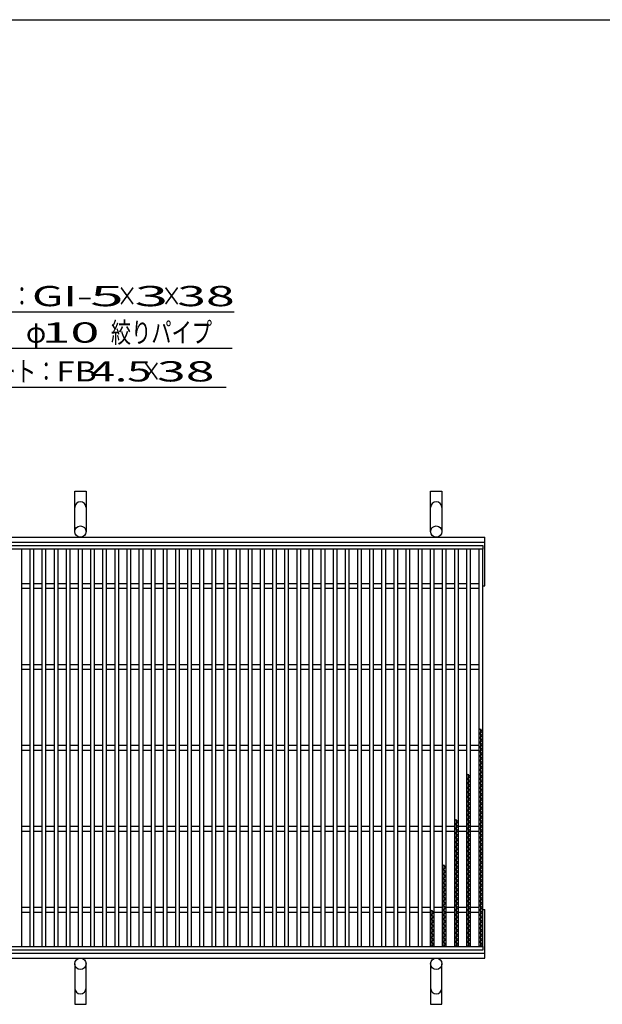
# Model space of a CAD drawing. Units: millimetres. Extents: x -182 to 174, y -128 to 105.
# Drawn here: x -99 to -27, y -17 to 105 of the extents above; entities that cross this region are included whole.
import ezdxf
from ezdxf.enums import TextEntityAlignment as Align

# ---------------------------------------------------------------- set-up
doc = ezdxf.new("R2010")
doc.units = ezdxf.units.MM
doc.header["$LTSCALE"] = 0.25
for name, color, linetype in [('16', 7, 'Continuous'), ('19', 7, 'Continuous'), ('22', 7, 'Continuous')]:
    doc.layers.add(name, color=color, linetype=linetype)
doc.styles.add('dcStyle0', font='txt.shx', dxfattribs={"width": 0.833333, "bigfont": 'bigfont'})

msp = doc.modelspace()

# ---------------------------------------------------------------- linework, layer by layer
at = {"color": 150, "linetype": 'Continuous', "lineweight": 25}
msp.add_line((-172.4, 104.85), (173.6, 104.85), dxfattribs=at)
at = {"layer": '16', "color": 3, "linetype": 'Continuous', "lineweight": 25}
for p, q in [((-141.4, 39.9), (-41.9, 39.9)), ((-41.9, 39.45), (-141.4, 39.45)), ((-98.9, 39.45), (-99.4, 39.45)), ((-98.9, -9.65), (-98.9, 39.45)), ((-97.9, 39.45), (-97.9, -9.65)), ((-97.4, 39.45), (-97.9, 39.45)), ((-97.4, -9.65), (-97.4, 39.45)), ((-96.4, 39.45), (-96.4, -9.65)), ((-95.9, 39.45), (-96.4, 39.45)), ((-95.9, -9.65), (-95.9, 39.45)), ((-94.9, 39.45), (-94.9, -9.65)), ((-94.4, 39.45), (-94.9, 39.45)), ((-94.4, -9.65), (-94.4, 39.45)), ((-93.4, 39.45), (-93.4, -9.65)), ((-92.9, 39.45), (-93.4, 39.45)), ((-92.9, -9.65), (-92.9, 39.45)), ((-91.9, 39.45), (-91.9, -9.65)), ((-91.4, 39.45), (-91.9, 39.45)), ((-91.4, -9.65), (-91.4, 39.45)), ((-90.4, 39.45), (-90.4, -9.65)), ((-89.9, 39.45), (-90.4, 39.45)), ((-89.9, -9.65), (-89.9, 39.45)), ((-88.9, 39.45), (-88.9, -9.65)), ((-88.4, 39.45), (-88.9, 39.45)), ((-88.4, -9.65), (-88.4, 39.45)), ((-87.4, 39.45), (-87.4, -9.65)), ((-86.9, 39.45), (-87.4, 39.45)), ((-86.9, -9.65), (-86.9, 39.45)), ((-85.9, 39.45), (-85.9, -9.65)), ((-85.4, 39.45), (-85.9, 39.45)), ((-85.4, -9.65), (-85.4, 39.45)), ((-84.4, 39.45), (-84.4, -9.65)), ((-83.9, 39.45), (-84.4, 39.45)), ((-83.9, -9.65), (-83.9, 39.45)), ((-82.9, 39.45), (-82.9, -9.65)), ((-82.4, 39.45), (-82.9, 39.45)), ((-82.4, -9.65), (-82.4, 39.45)), ((-81.4, 39.45), (-81.4, -9.65)), ((-80.9, 39.45), (-81.4, 39.45)), ((-80.9, -9.65), (-80.9, 39.45)), ((-79.9, 39.45), (-79.9, -9.65)), ((-79.4, 39.45), (-79.9, 39.45)), ((-79.4, -9.65), (-79.4, 39.45)), ((-78.4, 39.45), (-78.4, -9.65)), ((-77.9, 39.45), (-78.4, 39.45)), ((-77.9, -9.65), (-77.9, 39.45)), ((-76.9, 39.45), (-76.9, -9.65)), ((-76.4, 39.45), (-76.9, 39.45)), ((-76.4, -9.65), (-76.4, 39.45)), ((-75.4, 39.45), (-75.4, -9.65)), ((-74.9, 39.45), (-75.4, 39.45)), ((-74.9, -9.65), (-74.9, 39.45)), ((-73.9, 39.45), (-73.9, -9.65)), ((-73.4, 39.45), (-73.9, 39.45)), ((-73.4, -9.65), (-73.4, 39.45)), ((-72.4, 39.45), (-72.4, -9.65)), ((-71.9, 39.45), (-72.4, 39.45)), ((-71.9, -9.65), (-71.9, 39.45)), ((-70.9, 39.45), (-70.9, -9.65)), ((-70.4, 39.45), (-70.9, 39.45)), ((-70.4, -9.65), (-70.4, 39.45)), ((-69.4, 39.45), (-69.4, -9.65)), ((-68.9, 39.45), (-69.4, 39.45)), ((-68.9, -9.65), (-68.9, 39.45)), ((-67.9, 39.45), (-67.9, -9.65)), ((-67.4, 39.45), (-67.9, 39.45)), ((-67.4, -9.65), (-67.4, 39.45)), ((-66.4, 39.45), (-66.4, -9.65)), ((-65.9, 39.45), (-66.4, 39.45)), ((-65.9, -9.65), (-65.9, 39.45)), ((-64.9, 39.45), (-64.9, -9.65)), ((-64.4, 39.45), (-64.9, 39.45)), ((-64.4, -9.65), (-64.4, 39.45)), ((-63.4, 39.45), (-63.4, -9.65)), ((-62.9, 39.45), (-63.4, 39.45)), ((-62.9, -9.65), (-62.9, 39.45)), ((-61.9, 39.45), (-61.9, -9.65)), ((-61.4, 39.45), (-61.9, 39.45)), ((-61.4, -9.65), (-61.4, 39.45)), ((-60.4, 39.45), (-60.4, -9.65)), ((-59.9, 39.45), (-60.4, 39.45)), ((-59.9, -9.65), (-59.9, 39.45)), ((-58.9, 39.45), (-58.9, -9.65)), ((-58.4, 39.45), (-58.9, 39.45)), ((-58.4, -9.65), (-58.4, 39.45)), ((-57.4, 39.45), (-57.4, -9.65)), ((-56.9, 39.45), (-57.4, 39.45)), ((-56.9, -9.65), (-56.9, 39.45)), ((-55.9, 39.45), (-55.9, -9.65)), ((-55.4, 39.45), (-55.9, 39.45)), ((-55.4, -9.65), (-55.4, 39.45)), ((-54.4, 39.45), (-54.4, -9.65)), ((-53.9, 39.45), (-54.4, 39.45)), ((-53.9, -9.65), (-53.9, 39.45)), ((-52.9, 39.45), (-52.9, -9.65)), ((-52.4, 39.45), (-52.9, 39.45)), ((-52.4, -9.65), (-52.4, 39.45)), ((-51.4, 39.45), (-51.4, -9.65)), ((-50.9, 39.45), (-51.4, 39.45)), ((-50.9, -9.65), (-50.9, 39.45)), ((-49.9, 39.45), (-49.9, -9.65)), ((-49.4, 39.45), (-49.9, 39.45)), ((-49.4, -9.65), (-49.4, 39.45)), ((-48.4, 39.45), (-48.4, -9.65)), ((-47.9, 39.45), (-48.4, 39.45)), ((-47.9, -9.65), (-47.9, 39.45)), ((-46.9, 39.45), (-46.9, -9.65)), ((-46.4, 39.45), (-46.9, 39.45)), ((-46.4, -9.65), (-46.4, 39.45)), ((-45.4, 39.45), (-45.4, -9.65)), ((-44.9, 39.45), (-45.4, 39.45)), ((-44.9, -9.65), (-44.9, 39.45)), ((-43.9, 39.45), (-43.9, -9.65)), ((-43.4, 39.45), (-43.9, 39.45)), ((-43.4, -9.65), (-43.4, 39.45)), ((-42.4, 39.45), (-42.4, -9.65)), ((-41.9, 39.45), (-42.4, 39.45)), ((-41.9, 39.9), (-41.9, 39.45)), ((-41.9, -9.65), (-41.9, 39.45)), ((-98.9, 35.2), (-97.9, 35.2)), ((-98.9, 34.6), (-97.9, 34.6)), ((-97.4, 35.2), (-96.4, 35.2)), ((-97.4, 34.6), (-96.4, 34.6)), ((-95.9, 35.2), (-94.9, 35.2)), ((-95.9, 34.6), (-94.9, 34.6)), ((-94.4, 35.2), (-93.4, 35.2)), ((-94.4, 34.6), (-93.4, 34.6)), ((-92.9, 35.2), (-91.9, 35.2)), ((-92.9, 34.6), (-91.9, 34.6)), ((-91.4, 35.2), (-90.4, 35.2)), ((-91.4, 34.6), (-90.4, 34.6)), ((-89.9, 35.2), (-88.9, 35.2)), ((-89.9, 34.6), (-88.9, 34.6)), ((-88.4, 35.2), (-87.4, 35.2)), ((-88.4, 34.6), (-87.4, 34.6)), ((-86.9, 35.2), (-85.9, 35.2)), ((-86.9, 34.6), (-85.9, 34.6)), ((-85.4, 35.2), (-84.4, 35.2)), ((-85.4, 34.6), (-84.4, 34.6)), ((-83.9, 35.2), (-82.9, 35.2)), ((-83.9, 34.6), (-82.9, 34.6)), ((-82.4, 35.2), (-81.4, 35.2)), ((-82.4, 34.6), (-81.4, 34.6)), ((-80.9, 35.2), (-79.9, 35.2)), ((-80.9, 34.6), (-79.9, 34.6)), ((-79.4, 35.2), (-78.4, 35.2)), ((-79.4, 34.6), (-78.4, 34.6)), ((-77.9, 35.2), (-76.9, 35.2)), ((-77.9, 34.6), (-76.9, 34.6)), ((-76.4, 35.2), (-75.4, 35.2)), ((-76.4, 34.6), (-75.4, 34.6)), ((-74.9, 35.2), (-73.9, 35.2)), ((-74.9, 34.6), (-73.9, 34.6)), ((-73.4, 35.2), (-72.4, 35.2)), ((-73.4, 34.6), (-72.4, 34.6)), ((-71.9, 35.2), (-70.9, 35.2)), ((-71.9, 34.6), (-70.9, 34.6)), ((-70.4, 35.2), (-69.4, 35.2)), ((-70.4, 34.6), (-69.4, 34.6)), ((-68.9, 35.2), (-67.9, 35.2)), ((-68.9, 34.6), (-67.9, 34.6)), ((-67.4, 35.2), (-66.4, 35.2)), ((-67.4, 34.6), (-66.4, 34.6)), ((-65.9, 35.2), (-64.9, 35.2)), ((-65.9, 34.6), (-64.9, 34.6)), ((-64.4, 35.2), (-63.4, 35.2)), ((-64.4, 34.6), (-63.4, 34.6)), ((-62.9, 35.2), (-61.9, 35.2)), ((-62.9, 34.6), (-61.9, 34.6)), ((-61.4, 35.2), (-60.4, 35.2)), ((-61.4, 34.6), (-60.4, 34.6)), ((-59.9, 35.2), (-58.9, 35.2)), ((-59.9, 34.6), (-58.9, 34.6)), ((-58.4, 35.2), (-57.4, 35.2)), ((-58.4, 34.6), (-57.4, 34.6)), ((-56.9, 35.2), (-55.9, 35.2)), ((-56.9, 34.6), (-55.9, 34.6)), ((-55.4, 35.2), (-54.4, 35.2)), ((-55.4, 34.6), (-54.4, 34.6)), ((-53.9, 35.2), (-52.9, 35.2)), ((-53.9, 34.6), (-52.9, 34.6)), ((-52.4, 35.2), (-51.4, 35.2)), ((-52.4, 34.6), (-51.4, 34.6)), ((-50.9, 35.2), (-49.9, 35.2)), ((-50.9, 34.6), (-49.9, 34.6)), ((-49.4, 35.2), (-48.4, 35.2)), ((-49.4, 34.6), (-48.4, 34.6)), ((-47.9, 35.2), (-46.9, 35.2)), ((-47.9, 34.6), (-46.9, 34.6)), ((-46.4, 35.2), (-45.4, 35.2)), ((-46.4, 34.6), (-45.4, 34.6)), ((-44.9, 35.2), (-43.9, 35.2)), ((-44.9, 34.6), (-43.9, 34.6)), ((-43.4, 35.2), (-42.4, 35.2)), ((-43.4, 34.6), (-42.4, 34.6)), ((-98.9, 25.2), (-97.9, 25.2)), ((-98.9, 24.6), (-97.9, 24.6)), ((-97.4, 25.2), (-96.4, 25.2)), ((-97.4, 24.6), (-96.4, 24.6)), ((-95.9, 25.2), (-94.9, 25.2)), ((-95.9, 24.6), (-94.9, 24.6)), ((-94.4, 25.2), (-93.4, 25.2)), ((-94.4, 24.6), (-93.4, 24.6)), ((-92.9, 25.2), (-91.9, 25.2)), ((-92.9, 24.6), (-91.9, 24.6)), ((-91.4, 25.2), (-90.4, 25.2)), ((-91.4, 24.6), (-90.4, 24.6)), ((-89.9, 25.2), (-88.9, 25.2)), ((-89.9, 24.6), (-88.9, 24.6)), ((-88.4, 25.2), (-87.4, 25.2)), ((-88.4, 24.6), (-87.4, 24.6)), ((-86.9, 25.2), (-85.9, 25.2)), ((-86.9, 24.6), (-85.9, 24.6)), ((-85.4, 25.2), (-84.4, 25.2)), ((-85.4, 24.6), (-84.4, 24.6)), ((-83.9, 25.2), (-82.9, 25.2)), ((-83.9, 24.6), (-82.9, 24.6)), ((-82.4, 25.2), (-81.4, 25.2)), ((-82.4, 24.6), (-81.4, 24.6)), ((-80.9, 25.2), (-79.9, 25.2)), ((-80.9, 24.6), (-79.9, 24.6)), ((-79.4, 25.2), (-78.4, 25.2)), ((-79.4, 24.6), (-78.4, 24.6)), ((-77.9, 25.2), (-76.9, 25.2)), ((-77.9, 24.6), (-76.9, 24.6)), ((-76.4, 25.2), (-75.4, 25.2)), ((-76.4, 24.6), (-75.4, 24.6)), ((-74.9, 25.2), (-73.9, 25.2)), ((-74.9, 24.6), (-73.9, 24.6)), ((-73.4, 25.2), (-72.4, 25.2)), ((-73.4, 24.6), (-72.4, 24.6)), ((-71.9, 25.2), (-70.9, 25.2)), ((-71.9, 24.6), (-70.9, 24.6)), ((-70.4, 25.2), (-69.4, 25.2)), ((-70.4, 24.6), (-69.4, 24.6)), ((-68.9, 25.2), (-67.9, 25.2)), ((-68.9, 24.6), (-67.9, 24.6)), ((-67.4, 25.2), (-66.4, 25.2)), ((-67.4, 24.6), (-66.4, 24.6)), ((-65.9, 25.2), (-64.9, 25.2)), ((-65.9, 24.6), (-64.9, 24.6)), ((-64.4, 25.2), (-63.4, 25.2)), ((-64.4, 24.6), (-63.4, 24.6)), ((-62.9, 25.2), (-61.9, 25.2)), ((-62.9, 24.6), (-61.9, 24.6)), ((-61.4, 25.2), (-60.4, 25.2)), ((-61.4, 24.6), (-60.4, 24.6)), ((-59.9, 25.2), (-58.9, 25.2)), ((-59.9, 24.6), (-58.9, 24.6)), ((-58.4, 25.2), (-57.4, 25.2)), ((-58.4, 24.6), (-57.4, 24.6)), ((-56.9, 25.2), (-55.9, 25.2)), ((-56.9, 24.6), (-55.9, 24.6)), ((-55.4, 25.2), (-54.4, 25.2)), ((-55.4, 24.6), (-54.4, 24.6)), ((-53.9, 25.2), (-52.9, 25.2)), ((-53.9, 24.6), (-52.9, 24.6)), ((-52.4, 25.2), (-51.4, 25.2)), ((-52.4, 24.6), (-51.4, 24.6)), ((-50.9, 25.2), (-49.9, 25.2)), ((-50.9, 24.6), (-49.9, 24.6)), ((-49.4, 25.2), (-48.4, 25.2)), ((-49.4, 24.6), (-48.4, 24.6)), ((-47.9, 25.2), (-46.9, 25.2)), ((-47.9, 24.6), (-46.9, 24.6)), ((-46.4, 25.2), (-45.4, 25.2)), ((-46.4, 24.6), (-45.4, 24.6)), ((-44.9, 25.2), (-43.9, 25.2)), ((-44.9, 24.6), (-43.9, 24.6)), ((-43.4, 25.2), (-42.4, 25.2)), ((-43.4, 24.6), (-42.4, 24.6)), ((-41.9, 16.95), (-42.4, 17.23)), ((-42.15, -9.65), (-42.15, 17.23)), ((-42.4, 16.67), (-41.9, 16.95)), ((-41.9, 16.39), (-42.4, 16.67)), ((-42.4, 16.11), (-41.9, 16.39)), ((-41.9, 15.83), (-42.4, 16.11)), ((-42.4, 15.55), (-41.9, 15.83)), ((-98.9, 15.2), (-97.9, 15.2)), ((-98.9, 14.6), (-97.9, 14.6)), ((-97.4, 15.2), (-96.4, 15.2)), ((-97.4, 14.6), (-96.4, 14.6)), ((-95.9, 15.2), (-94.9, 15.2)), ((-95.9, 14.6), (-94.9, 14.6)), ((-94.4, 15.2), (-93.4, 15.2)), ((-94.4, 14.6), (-93.4, 14.6)), ((-92.9, 15.2), (-91.9, 15.2)), ((-92.9, 14.6), (-91.9, 14.6)), ((-91.4, 15.2), (-90.4, 15.2)), ((-91.4, 14.6), (-90.4, 14.6)), ((-89.9, 15.2), (-88.9, 15.2)), ((-89.9, 14.6), (-88.9, 14.6)), ((-88.4, 15.2), (-87.4, 15.2)), ((-88.4, 14.6), (-87.4, 14.6)), ((-86.9, 15.2), (-85.9, 15.2)), ((-86.9, 14.6), (-85.9, 14.6)), ((-85.4, 15.2), (-84.4, 15.2)), ((-85.4, 14.6), (-84.4, 14.6)), ((-83.9, 15.2), (-82.9, 15.2)), ((-83.9, 14.6), (-82.9, 14.6)), ((-82.4, 15.2), (-81.4, 15.2)), ((-82.4, 14.6), (-81.4, 14.6)), ((-80.9, 15.2), (-79.9, 15.2)), ((-80.9, 14.6), (-79.9, 14.6)), ((-79.4, 15.2), (-78.4, 15.2)), ((-79.4, 14.6), (-78.4, 14.6)), ((-77.9, 15.2), (-76.9, 15.2)), ((-77.9, 14.6), (-76.9, 14.6)), ((-76.4, 15.2), (-75.4, 15.2)), ((-76.4, 14.6), (-75.4, 14.6)), ((-74.9, 15.2), (-73.9, 15.2)), ((-74.9, 14.6), (-73.9, 14.6)), ((-73.4, 15.2), (-72.4, 15.2)), ((-73.4, 14.6), (-72.4, 14.6)), ((-71.9, 15.2), (-70.9, 15.2)), ((-71.9, 14.6), (-70.9, 14.6)), ((-70.4, 15.2), (-69.4, 15.2)), ((-70.4, 14.6), (-69.4, 14.6)), ((-68.9, 15.2), (-67.9, 15.2)), ((-68.9, 14.6), (-67.9, 14.6)), ((-67.4, 15.2), (-66.4, 15.2)), ((-67.4, 14.6), (-66.4, 14.6)), ((-65.9, 15.2), (-64.9, 15.2)), ((-65.9, 14.6), (-64.9, 14.6)), ((-64.4, 15.2), (-63.4, 15.2)), ((-64.4, 14.6), (-63.4, 14.6)), ((-62.9, 15.2), (-61.9, 15.2)), ((-62.9, 14.6), (-61.9, 14.6)), ((-61.4, 15.2), (-60.4, 15.2)), ((-61.4, 14.6), (-60.4, 14.6)), ((-59.9, 15.2), (-58.9, 15.2)), ((-59.9, 14.6), (-58.9, 14.6)), ((-58.4, 15.2), (-57.4, 15.2)), ((-58.4, 14.6), (-57.4, 14.6)), ((-56.9, 15.2), (-55.9, 15.2)), ((-56.9, 14.6), (-55.9, 14.6)), ((-55.4, 15.2), (-54.4, 15.2)), ((-55.4, 14.6), (-54.4, 14.6)), ((-53.9, 15.2), (-52.9, 15.2)), ((-53.9, 14.6), (-52.9, 14.6)), ((-52.4, 15.2), (-51.4, 15.2)), ((-52.4, 14.6), (-51.4, 14.6)), ((-50.9, 15.2), (-49.9, 15.2)), ((-50.9, 14.6), (-49.9, 14.6)), ((-49.4, 15.2), (-48.4, 15.2)), ((-49.4, 14.6), (-48.4, 14.6)), ((-47.9, 15.2), (-46.9, 15.2)), ((-47.9, 14.6), (-46.9, 14.6)), ((-46.4, 15.2), (-45.4, 15.2)), ((-46.4, 14.6), (-45.4, 14.6)), ((-44.9, 15.2), (-43.9, 15.2)), ((-44.9, 14.6), (-43.9, 14.6)), ((-43.4, 15.2), (-42.4, 15.2)), ((-43.4, 14.6), (-42.4, 14.6)), ((-41.9, 15.27), (-42.4, 15.55)), ((-42.4, 14.99), (-41.9, 15.27)), ((-41.9, 14.71), (-42.4, 14.99)), ((-42.4, 14.43), (-41.9, 14.71)), ((-41.9, 14.15), (-42.4, 14.43)), ((-42.4, 13.87), (-41.9, 14.15)), ((-41.9, 13.59), (-42.4, 13.87)), ((-42.4, 13.31), (-41.9, 13.59)), ((-41.9, 13.03), (-42.4, 13.31)), ((-42.4, 12.75), (-41.9, 13.03)), ((-41.9, 12.47), (-42.4, 12.75)), ((-42.4, 12.19), (-41.9, 12.47)), ((-41.9, 11.91), (-42.4, 12.19)), ((-43.4, 11.35), (-43.9, 11.63)), ((-43.9, 11.07), (-43.4, 11.35)), ((-43.4, 10.79), (-43.9, 11.07)), ((-43.65, -9.65), (-43.65, 11.63)), ((-42.4, 11.63), (-41.9, 11.91)), ((-41.9, 11.35), (-42.4, 11.63)), ((-42.4, 11.07), (-41.9, 11.35)), ((-41.9, 10.79), (-42.4, 11.07)), ((-43.9, 10.51), (-43.4, 10.79)), ((-43.4, 10.23), (-43.9, 10.51)), ((-43.9, 9.95), (-43.4, 10.23)), ((-43.4, 9.67), (-43.9, 9.95)), ((-42.4, 10.51), (-41.9, 10.79)), ((-41.9, 10.23), (-42.4, 10.51)), ((-42.4, 9.95), (-41.9, 10.23)), ((-41.9, 9.67), (-42.4, 9.95)), ((-43.9, 9.39), (-43.4, 9.67)), ((-43.4, 9.11), (-43.9, 9.39)), ((-43.9, 8.83), (-43.4, 9.11)), ((-43.4, 8.55), (-43.9, 8.83)), ((-43.9, 8.27), (-43.4, 8.55)), ((-42.4, 9.39), (-41.9, 9.67)), ((-41.9, 9.11), (-42.4, 9.39)), ((-42.4, 8.83), (-41.9, 9.11)), ((-41.9, 8.55), (-42.4, 8.83)), ((-42.4, 8.27), (-41.9, 8.55)), ((-43.4, 7.99), (-43.9, 8.27)), ((-43.9, 7.71), (-43.4, 7.99)), ((-43.4, 7.43), (-43.9, 7.71)), ((-43.9, 7.15), (-43.4, 7.43)), ((-41.9, 7.99), (-42.4, 8.27)), ((-42.4, 7.71), (-41.9, 7.99)), ((-41.9, 7.43), (-42.4, 7.71)), ((-42.4, 7.15), (-41.9, 7.43)), ((-43.4, 6.87), (-43.9, 7.15)), ((-43.9, 6.59), (-43.4, 6.87)), ((-43.4, 6.31), (-43.9, 6.59)), ((-43.9, 6.03), (-43.4, 6.31)), ((-41.9, 6.87), (-42.4, 7.15)), ((-42.4, 6.59), (-41.9, 6.87)), ((-41.9, 6.31), (-42.4, 6.59)), ((-42.4, 6.03), (-41.9, 6.31)), ((-98.9, 5.2), (-97.9, 5.2)), ((-97.4, 5.2), (-96.4, 5.2)), ((-95.9, 5.2), (-94.9, 5.2)), ((-94.4, 5.2), (-93.4, 5.2)), ((-92.9, 5.2), (-91.9, 5.2)), ((-91.4, 5.2), (-90.4, 5.2)), ((-89.9, 5.2), (-88.9, 5.2)), ((-88.4, 5.2), (-87.4, 5.2)), ((-86.9, 5.2), (-85.9, 5.2)), ((-85.4, 5.2), (-84.4, 5.2)), ((-83.9, 5.2), (-82.9, 5.2)), ((-82.4, 5.2), (-81.4, 5.2)), ((-80.9, 5.2), (-79.9, 5.2)), ((-79.4, 5.2), (-78.4, 5.2)), ((-77.9, 5.2), (-76.9, 5.2)), ((-76.4, 5.2), (-75.4, 5.2)), ((-74.9, 5.2), (-73.9, 5.2)), ((-73.4, 5.2), (-72.4, 5.2)), ((-71.9, 5.2), (-70.9, 5.2)), ((-70.4, 5.2), (-69.4, 5.2)), ((-68.9, 5.2), (-67.9, 5.2)), ((-67.4, 5.2), (-66.4, 5.2)), ((-65.9, 5.2), (-64.9, 5.2)), ((-64.4, 5.2), (-63.4, 5.2)), ((-62.9, 5.2), (-61.9, 5.2)), ((-61.4, 5.2), (-60.4, 5.2)), ((-59.9, 5.2), (-58.9, 5.2)), ((-58.4, 5.2), (-57.4, 5.2)), ((-56.9, 5.2), (-55.9, 5.2)), ((-55.4, 5.2), (-54.4, 5.2)), ((-53.9, 5.2), (-52.9, 5.2)), ((-52.4, 5.2), (-51.4, 5.2)), ((-50.9, 5.2), (-49.9, 5.2)), ((-49.4, 5.2), (-48.4, 5.2)), ((-47.9, 5.2), (-46.9, 5.2)), ((-46.4, 5.2), (-45.4, 5.2)), ((-44.9, 5.75), (-45.4, 6.03)), ((-45.4, 5.47), (-44.9, 5.75)), ((-44.9, 5.19), (-45.4, 5.47)), ((-45.4, 4.91), (-44.9, 5.19)), ((-44.9, 4.63), (-45.4, 4.91)), ((-45.15, -9.65), (-45.15, 6.03)), ((-44.9, 5.2), (-43.9, 5.2)), ((-43.4, 5.75), (-43.9, 6.03)), ((-43.9, 5.47), (-43.4, 5.75)), ((-43.4, 5.19), (-43.9, 5.47)), ((-43.9, 4.91), (-43.4, 5.19)), ((-43.4, 4.63), (-43.9, 4.91)), ((-43.4, 5.2), (-42.4, 5.2)), ((-41.9, 5.75), (-42.4, 6.03)), ((-42.4, 5.47), (-41.9, 5.75)), ((-41.9, 5.19), (-42.4, 5.47)), ((-42.4, 4.91), (-41.9, 5.19)), ((-41.9, 4.63), (-42.4, 4.91)), ((-98.9, 4.6), (-97.9, 4.6)), ((-97.4, 4.6), (-96.4, 4.6)), ((-95.9, 4.6), (-94.9, 4.6)), ((-94.4, 4.6), (-93.4, 4.6)), ((-92.9, 4.6), (-91.9, 4.6)), ((-91.4, 4.6), (-90.4, 4.6)), ((-89.9, 4.6), (-88.9, 4.6)), ((-88.4, 4.6), (-87.4, 4.6)), ((-86.9, 4.6), (-85.9, 4.6)), ((-85.4, 4.6), (-84.4, 4.6)), ((-83.9, 4.6), (-82.9, 4.6)), ((-82.4, 4.6), (-81.4, 4.6)), ((-80.9, 4.6), (-79.9, 4.6)), ((-79.4, 4.6), (-78.4, 4.6)), ((-77.9, 4.6), (-76.9, 4.6)), ((-76.4, 4.6), (-75.4, 4.6)), ((-74.9, 4.6), (-73.9, 4.6)), ((-73.4, 4.6), (-72.4, 4.6)), ((-71.9, 4.6), (-70.9, 4.6)), ((-70.4, 4.6), (-69.4, 4.6)), ((-68.9, 4.6), (-67.9, 4.6)), ((-67.4, 4.6), (-66.4, 4.6)), ((-65.9, 4.6), (-64.9, 4.6)), ((-64.4, 4.6), (-63.4, 4.6)), ((-62.9, 4.6), (-61.9, 4.6)), ((-61.4, 4.6), (-60.4, 4.6)), ((-59.9, 4.6), (-58.9, 4.6)), ((-58.4, 4.6), (-57.4, 4.6)), ((-56.9, 4.6), (-55.9, 4.6)), ((-55.4, 4.6), (-54.4, 4.6)), ((-53.9, 4.6), (-52.9, 4.6)), ((-52.4, 4.6), (-51.4, 4.6)), ((-50.9, 4.6), (-49.9, 4.6)), ((-49.4, 4.6), (-48.4, 4.6)), ((-47.9, 4.6), (-46.9, 4.6)), ((-46.4, 4.6), (-45.4, 4.6)), ((-45.4, 4.35), (-44.9, 4.63)), ((-44.9, 4.07), (-45.4, 4.35)), ((-45.4, 3.79), (-44.9, 4.07)), ((-44.9, 3.51), (-45.4, 3.79)), ((-44.9, 4.6), (-43.9, 4.6)), ((-43.9, 4.35), (-43.4, 4.63)), ((-43.4, 4.07), (-43.9, 4.35)), ((-43.9, 3.79), (-43.4, 4.07)), ((-43.4, 3.51), (-43.9, 3.79)), ((-43.4, 4.6), (-42.4, 4.6)), ((-42.4, 4.35), (-41.9, 4.63)), ((-41.9, 4.07), (-42.4, 4.35)), ((-42.4, 3.79), (-41.9, 4.07)), ((-41.9, 3.51), (-42.4, 3.79)), ((-45.4, 3.23), (-44.9, 3.51)), ((-44.9, 2.95), (-45.4, 3.23)), ((-45.4, 2.67), (-44.9, 2.95)), ((-44.9, 2.39), (-45.4, 2.67)), ((-43.9, 3.23), (-43.4, 3.51)), ((-43.4, 2.95), (-43.9, 3.23)), ((-43.9, 2.67), (-43.4, 2.95)), ((-43.4, 2.39), (-43.9, 2.67)), ((-42.4, 3.23), (-41.9, 3.51)), ((-41.9, 2.95), (-42.4, 3.23)), ((-42.4, 2.67), (-41.9, 2.95)), ((-41.9, 2.39), (-42.4, 2.67)), ((-45.4, 2.11), (-44.9, 2.39)), ((-44.9, 1.83), (-45.4, 2.11)), ((-45.4, 1.55), (-44.9, 1.83)), ((-44.9, 1.27), (-45.4, 1.55)), ((-45.4, 0.99), (-44.9, 1.27)), ((-43.9, 2.11), (-43.4, 2.39)), ((-43.4, 1.83), (-43.9, 2.11)), ((-43.9, 1.55), (-43.4, 1.83)), ((-43.4, 1.27), (-43.9, 1.55)), ((-43.9, 0.99), (-43.4, 1.27)), ((-42.4, 2.11), (-41.9, 2.39)), ((-41.9, 1.83), (-42.4, 2.11)), ((-42.4, 1.55), (-41.9, 1.83)), ((-41.9, 1.27), (-42.4, 1.55)), ((-42.4, 0.99), (-41.9, 1.27)), ((-46.4, 0.15), (-46.9, 0.43)), ((-46.9, -0.13), (-46.4, 0.15)), ((-46.65, -9.65), (-46.65, 0.43)), ((-44.9, 0.71), (-45.4, 0.99)), ((-45.4, 0.43), (-44.9, 0.71)), ((-44.9, 0.15), (-45.4, 0.43)), ((-45.4, -0.13), (-44.9, 0.15)), ((-43.4, 0.71), (-43.9, 0.99)), ((-43.9, 0.43), (-43.4, 0.71)), ((-43.4, 0.15), (-43.9, 0.43)), ((-43.9, -0.13), (-43.4, 0.15)), ((-41.9, 0.71), (-42.4, 0.99)), ((-42.4, 0.43), (-41.9, 0.71)), ((-41.9, 0.15), (-42.4, 0.43)), ((-42.4, -0.13), (-41.9, 0.15)), ((-46.4, -0.41), (-46.9, -0.13)), ((-46.9, -0.69), (-46.4, -0.41)), ((-46.4, -0.97), (-46.9, -0.69)), ((-46.9, -1.25), (-46.4, -0.97)), ((-44.9, -0.41), (-45.4, -0.13)), ((-45.4, -0.69), (-44.9, -0.41)), ((-44.9, -0.97), (-45.4, -0.69)), ((-45.4, -1.25), (-44.9, -0.97)), ((-43.4, -0.41), (-43.9, -0.13)), ((-43.9, -0.69), (-43.4, -0.41)), ((-43.4, -0.97), (-43.9, -0.69)), ((-43.9, -1.25), (-43.4, -0.97)), ((-41.9, -0.41), (-42.4, -0.13)), ((-42.4, -0.69), (-41.9, -0.41)), ((-41.9, -0.97), (-42.4, -0.69)), ((-42.4, -1.25), (-41.9, -0.97)), ((-46.4, -1.53), (-46.9, -1.25)), ((-46.9, -1.81), (-46.4, -1.53)), ((-46.4, -2.09), (-46.9, -1.81)), ((-46.9, -2.37), (-46.4, -2.09)), ((-46.4, -2.65), (-46.9, -2.37)), ((-44.9, -1.53), (-45.4, -1.25)), ((-45.4, -1.81), (-44.9, -1.53)), ((-44.9, -2.09), (-45.4, -1.81)), ((-45.4, -2.37), (-44.9, -2.09)), ((-44.9, -2.65), (-45.4, -2.37)), ((-43.4, -1.53), (-43.9, -1.25)), ((-43.9, -1.81), (-43.4, -1.53)), ((-43.4, -2.09), (-43.9, -1.81)), ((-43.9, -2.37), (-43.4, -2.09)), ((-43.4, -2.65), (-43.9, -2.37)), ((-41.9, -1.53), (-42.4, -1.25)), ((-42.4, -1.81), (-41.9, -1.53)), ((-41.9, -2.09), (-42.4, -1.81)), ((-42.4, -2.37), (-41.9, -2.09)), ((-41.9, -2.65), (-42.4, -2.37)), ((-46.9, -2.93), (-46.4, -2.65)), ((-46.4, -3.21), (-46.9, -2.93)), ((-46.9, -3.49), (-46.4, -3.21)), ((-46.4, -3.77), (-46.9, -3.49)), ((-45.4, -2.93), (-44.9, -2.65)), ((-44.9, -3.21), (-45.4, -2.93)), ((-45.4, -3.49), (-44.9, -3.21)), ((-44.9, -3.77), (-45.4, -3.49)), ((-43.9, -2.93), (-43.4, -2.65)), ((-43.4, -3.21), (-43.9, -2.93)), ((-43.9, -3.49), (-43.4, -3.21)), ((-43.4, -3.77), (-43.9, -3.49)), ((-42.4, -2.93), (-41.9, -2.65)), ((-41.9, -3.21), (-42.4, -2.93)), ((-42.4, -3.49), (-41.9, -3.21)), ((-41.9, -3.77), (-42.4, -3.49)), ((-98.9, -4.8), (-97.9, -4.8)), ((-97.4, -4.8), (-96.4, -4.8)), ((-95.9, -4.8), (-94.9, -4.8)), ((-94.4, -4.8), (-93.4, -4.8)), ((-92.9, -4.8), (-91.9, -4.8)), ((-91.4, -4.8), (-90.4, -4.8)), ((-89.9, -4.8), (-88.9, -4.8)), ((-88.4, -4.8), (-87.4, -4.8)), ((-86.9, -4.8), (-85.9, -4.8)), ((-85.4, -4.8), (-84.4, -4.8)), ((-83.9, -4.8), (-82.9, -4.8)), ((-82.4, -4.8), (-81.4, -4.8)), ((-80.9, -4.8), (-79.9, -4.8)), ((-79.4, -4.8), (-78.4, -4.8)), ((-77.9, -4.8), (-76.9, -4.8)), ((-76.4, -4.8), (-75.4, -4.8)), ((-74.9, -4.8), (-73.9, -4.8)), ((-73.4, -4.8), (-72.4, -4.8)), ((-71.9, -4.8), (-70.9, -4.8)), ((-70.4, -4.8), (-69.4, -4.8)), ((-68.9, -4.8), (-67.9, -4.8)), ((-67.4, -4.8), (-66.4, -4.8)), ((-65.9, -4.8), (-64.9, -4.8)), ((-64.4, -4.8), (-63.4, -4.8)), ((-62.9, -4.8), (-61.9, -4.8)), ((-61.4, -4.8), (-60.4, -4.8)), ((-59.9, -4.8), (-58.9, -4.8)), ((-58.4, -4.8), (-57.4, -4.8)), ((-56.9, -4.8), (-55.9, -4.8)), ((-55.4, -4.8), (-54.4, -4.8)), ((-53.9, -4.8), (-52.9, -4.8)), ((-52.4, -4.8), (-51.4, -4.8)), ((-50.9, -4.8), (-49.9, -4.8)), ((-49.4, -4.8), (-48.4, -4.8)), ((-47.9, -4.8), (-46.9, -4.8)), ((-46.9, -4.05), (-46.4, -3.77)), ((-46.4, -4.33), (-46.9, -4.05)), ((-46.9, -4.61), (-46.4, -4.33)), ((-46.4, -4.89), (-46.9, -4.61)), ((-46.4, -4.8), (-45.4, -4.8)), ((-45.4, -4.05), (-44.9, -3.77)), ((-44.9, -4.33), (-45.4, -4.05)), ((-45.4, -4.61), (-44.9, -4.33)), ((-44.9, -4.89), (-45.4, -4.61)), ((-44.9, -4.8), (-43.9, -4.8)), ((-43.9, -4.05), (-43.4, -3.77)), ((-43.4, -4.33), (-43.9, -4.05)), ((-43.9, -4.61), (-43.4, -4.33)), ((-43.4, -4.89), (-43.9, -4.61)), ((-43.4, -4.8), (-42.4, -4.8)), ((-42.4, -4.05), (-41.9, -3.77)), ((-41.9, -4.33), (-42.4, -4.05)), ((-42.4, -4.61), (-41.9, -4.33)), ((-41.9, -4.89), (-42.4, -4.61)), ((-98.9, -5.4), (-97.9, -5.4)), ((-97.4, -5.4), (-96.4, -5.4)), ((-95.9, -5.4), (-94.9, -5.4)), ((-94.4, -5.4), (-93.4, -5.4)), ((-92.9, -5.4), (-91.9, -5.4)), ((-91.4, -5.4), (-90.4, -5.4)), ((-89.9, -5.4), (-88.9, -5.4)), ((-88.4, -5.4), (-87.4, -5.4)), ((-86.9, -5.4), (-85.9, -5.4)), ((-85.4, -5.4), (-84.4, -5.4)), ((-83.9, -5.4), (-82.9, -5.4)), ((-82.4, -5.4), (-81.4, -5.4)), ((-80.9, -5.4), (-79.9, -5.4)), ((-79.4, -5.4), (-78.4, -5.4)), ((-77.9, -5.4), (-76.9, -5.4)), ((-76.4, -5.4), (-75.4, -5.4)), ((-74.9, -5.4), (-73.9, -5.4)), ((-73.4, -5.4), (-72.4, -5.4)), ((-71.9, -5.4), (-70.9, -5.4)), ((-70.4, -5.4), (-69.4, -5.4)), ((-68.9, -5.4), (-67.9, -5.4)), ((-67.4, -5.4), (-66.4, -5.4)), ((-65.9, -5.4), (-64.9, -5.4)), ((-64.4, -5.4), (-63.4, -5.4)), ((-62.9, -5.4), (-61.9, -5.4)), ((-61.4, -5.4), (-60.4, -5.4)), ((-59.9, -5.4), (-58.9, -5.4)), ((-58.4, -5.4), (-57.4, -5.4)), ((-56.9, -5.4), (-55.9, -5.4)), ((-55.4, -5.4), (-54.4, -5.4)), ((-53.9, -5.4), (-52.9, -5.4)), ((-52.4, -5.4), (-51.4, -5.4)), ((-50.9, -5.4), (-49.9, -5.4)), ((-49.4, -5.4), (-48.4, -5.4)), ((-47.9, -5.45), (-48.4, -5.17)), ((-48.4, -5.73), (-47.9, -5.45)), ((-47.9, -6.01), (-48.4, -5.73)), ((-48.4, -6.29), (-47.9, -6.01)), ((-48.15, -9.65), (-48.15, -5.17)), ((-47.9, -5.4), (-46.9, -5.4)), ((-46.9, -5.17), (-46.4, -4.89)), ((-46.4, -5.45), (-46.9, -5.17)), ((-46.9, -5.73), (-46.4, -5.45)), ((-46.4, -6.01), (-46.9, -5.73)), ((-46.9, -6.29), (-46.4, -6.01)), ((-46.4, -5.4), (-45.4, -5.4)), ((-45.4, -5.17), (-44.9, -4.89)), ((-44.9, -5.45), (-45.4, -5.17)), ((-45.4, -5.73), (-44.9, -5.45)), ((-44.9, -6.01), (-45.4, -5.73)), ((-45.4, -6.29), (-44.9, -6.01)), ((-44.9, -5.4), (-43.9, -5.4)), ((-43.9, -5.17), (-43.4, -4.89)), ((-43.4, -5.45), (-43.9, -5.17)), ((-43.9, -5.73), (-43.4, -5.45)), ((-43.4, -6.01), (-43.9, -5.73)), ((-43.9, -6.29), (-43.4, -6.01)), ((-43.4, -5.4), (-42.4, -5.4)), ((-42.4, -5.17), (-41.9, -4.89)), ((-41.9, -5.45), (-42.4, -5.17)), ((-42.4, -5.73), (-41.9, -5.45)), ((-41.9, -6.01), (-42.4, -5.73)), ((-42.4, -6.29), (-41.9, -6.01)), ((-47.9, -6.57), (-48.4, -6.29)), ((-48.4, -6.85), (-47.9, -6.57)), ((-47.9, -7.13), (-48.4, -6.85)), ((-48.4, -7.41), (-47.9, -7.13)), ((-46.4, -6.57), (-46.9, -6.29)), ((-46.9, -6.85), (-46.4, -6.57)), ((-46.4, -7.13), (-46.9, -6.85)), ((-46.9, -7.41), (-46.4, -7.13)), ((-44.9, -6.57), (-45.4, -6.29)), ((-45.4, -6.85), (-44.9, -6.57)), ((-44.9, -7.13), (-45.4, -6.85)), ((-45.4, -7.41), (-44.9, -7.13)), ((-43.4, -6.57), (-43.9, -6.29)), ((-43.9, -6.85), (-43.4, -6.57)), ((-43.4, -7.13), (-43.9, -6.85)), ((-43.9, -7.41), (-43.4, -7.13)), ((-41.9, -6.57), (-42.4, -6.29)), ((-42.4, -6.85), (-41.9, -6.57)), ((-41.9, -7.13), (-42.4, -6.85)), ((-42.4, -7.41), (-41.9, -7.13)), ((-47.9, -7.69), (-48.4, -7.41)), ((-48.4, -7.97), (-47.9, -7.69)), ((-47.9, -8.25), (-48.4, -7.97)), ((-48.4, -8.53), (-47.9, -8.25)), ((-46.4, -7.69), (-46.9, -7.41)), ((-46.9, -7.97), (-46.4, -7.69)), ((-46.4, -8.25), (-46.9, -7.97)), ((-46.9, -8.53), (-46.4, -8.25)), ((-44.9, -7.69), (-45.4, -7.41)), ((-45.4, -7.97), (-44.9, -7.69)), ((-44.9, -8.25), (-45.4, -7.97)), ((-45.4, -8.53), (-44.9, -8.25)), ((-43.4, -7.69), (-43.9, -7.41)), ((-43.9, -7.97), (-43.4, -7.69)), ((-43.4, -8.25), (-43.9, -7.97)), ((-43.9, -8.53), (-43.4, -8.25)), ((-41.9, -7.69), (-42.4, -7.41)), ((-42.4, -7.97), (-41.9, -7.69)), ((-41.9, -8.25), (-42.4, -7.97)), ((-42.4, -8.53), (-41.9, -8.25)), ((-141.4, -9.65), (-41.9, -9.65)), ((-99.4, -9.65), (-98.9, -9.65)), ((-97.9, -9.65), (-97.4, -9.65)), ((-96.4, -9.65), (-95.9, -9.65)), ((-94.9, -9.65), (-94.4, -9.65)), ((-93.4, -9.65), (-92.9, -9.65)), ((-91.9, -9.65), (-91.4, -9.65)), ((-90.4, -9.65), (-89.9, -9.65)), ((-88.9, -9.65), (-88.4, -9.65)), ((-87.4, -9.65), (-86.9, -9.65)), ((-85.9, -9.65), (-85.4, -9.65)), ((-84.4, -9.65), (-83.9, -9.65)), ((-82.9, -9.65), (-82.4, -9.65)), ((-81.4, -9.65), (-80.9, -9.65)), ((-79.9, -9.65), (-79.4, -9.65)), ((-78.4, -9.65), (-77.9, -9.65)), ((-76.9, -9.65), (-76.4, -9.65)), ((-75.4, -9.65), (-74.9, -9.65)), ((-73.9, -9.65), (-73.4, -9.65)), ((-72.4, -9.65), (-71.9, -9.65)), ((-70.9, -9.65), (-70.4, -9.65)), ((-69.4, -9.65), (-68.9, -9.65)), ((-67.9, -9.65), (-67.4, -9.65)), ((-66.4, -9.65), (-65.9, -9.65)), ((-64.9, -9.65), (-64.4, -9.65)), ((-63.4, -9.65), (-62.9, -9.65)), ((-61.9, -9.65), (-61.4, -9.65)), ((-60.4, -9.65), (-59.9, -9.65)), ((-58.9, -9.65), (-58.4, -9.65)), ((-57.4, -9.65), (-56.9, -9.65)), ((-55.9, -9.65), (-55.4, -9.65)), ((-54.4, -9.65), (-53.9, -9.65)), ((-52.9, -9.65), (-52.4, -9.65)), ((-51.4, -9.65), (-50.9, -9.65)), ((-49.9, -9.65), (-49.4, -9.65)), ((-47.9, -8.81), (-48.4, -8.53)), ((-48.4, -9.09), (-47.9, -8.81)), ((-47.9, -9.37), (-48.4, -9.09)), ((-48.4, -9.65), (-47.9, -9.37)), ((-48.4, -9.65), (-47.9, -9.65)), ((-46.4, -8.81), (-46.9, -8.53)), ((-46.9, -9.09), (-46.4, -8.81)), ((-46.4, -9.37), (-46.9, -9.09)), ((-46.9, -9.65), (-46.4, -9.37)), ((-46.9, -9.65), (-46.4, -9.65)), ((-44.9, -8.81), (-45.4, -8.53)), ((-45.4, -9.09), (-44.9, -8.81)), ((-44.9, -9.37), (-45.4, -9.09)), ((-45.4, -9.65), (-44.9, -9.37)), ((-45.4, -9.65), (-44.9, -9.65)), ((-43.4, -8.81), (-43.9, -8.53)), ((-43.9, -9.09), (-43.4, -8.81)), ((-43.4, -9.37), (-43.9, -9.09)), ((-43.9, -9.65), (-43.4, -9.37)), ((-43.9, -9.65), (-43.4, -9.65)), ((-41.9, -8.81), (-42.4, -8.53)), ((-42.4, -9.09), (-41.9, -8.81)), ((-41.9, -9.37), (-42.4, -9.09)), ((-42.4, -9.65), (-41.9, -9.37)), ((-42.4, -9.65), (-41.9, -9.65)), ((-41.9, -9.65), (-41.9, -10.1)), ((-41.9, -10.1), (-141.4, -10.1))]:
    msp.add_line(p, q, dxfattribs=at)
at = {"layer": '19', "color": 6, "linetype": 'Continuous', "lineweight": 25}
for p, q in [((-92.35, 41.6), (-92.35, 46.6)), ((-92.35, 46.6), (-90.95, 46.6)), ((-90.95, 46.6), (-90.95, 41.6)), ((-48.35, 41.6), (-48.35, 46.6)), ((-48.35, 46.6), (-46.95, 46.6)), ((-46.95, 46.6), (-46.95, 41.6)), ((-141.65, 40.9), (-41.65, 40.9)), ((-141.65, 40.3), (-41.65, 40.3)), ((-41.65, 34.9), (-41.65, 40.9)), ((-41.9, 34.9), (-41.65, 34.9)), ((-41.9, -5.1), (-41.65, -5.1)), ((-41.65, -11.1), (-41.65, -5.1)), ((-141.65, -10.5), (-41.65, -10.5)), ((-141.65, -11.1), (-41.65, -11.1)), ((-92.35, -11.8), (-92.35, -16.8)), ((-90.95, -16.8), (-90.95, -11.8)), ((-48.35, -11.8), (-48.35, -16.8)), ((-46.95, -16.8), (-46.95, -11.8)), ((-92.35, -16.8), (-90.95, -16.8)), ((-48.35, -16.8), (-46.95, -16.8))]:
    msp.add_line(p, q, dxfattribs=at)
for centre in [(-91.65, 41.6), (-47.65, 41.6), (-91.65, -11.8), (-47.65, -11.8)]:
    msp.add_circle(centre, 0.7, dxfattribs=at)
for centre, start, end in [((-91.65, 44.6), 0, 180), ((-47.65, 44.6), 0, 180), ((-91.65, -14.8), 180, 0), ((-47.65, -14.8), 180, 0)]:
    msp.add_arc(centre, 0.7, start, end, dxfattribs=at)
at = {"layer": '22', "color": 4, "linetype": 'Continuous', "lineweight": 25}
for p, q in [((-118.62, 68.75), (-72.62, 68.75)), ((-116.87, 64.25), (-72.87, 64.25)), ((-115.62, 59.45), (-73.62, 59.45))]:
    msp.add_line(p, q, dxfattribs=at)

# ---------------------------------------------------------------- texts
at = {"layer": '22', "color": 2, "style": 'dcStyle0'}
for s, width, p, p2 in [('ベアリングバー：', 0.833333, (-117.62, 69.45), (-97.62, 69.45)), ('×', 0.833333, (-87.12, 69.45), (-84.62, 69.45)), ('×', 0.833333, (-81.62, 69.45), (-79.12, 69.45)), ('φ', 0.833333, (-98.37, 64.95), (-95.87, 64.95)), ('絞りパイプ', 0.833333, (-87.87, 64.95), (-75.37, 64.95)), ('エンドプレート：', 0.833333, (-114.62, 60.15), (-94.62, 60.15)), (' 4.5 ', 0.8, (-91.62, 60.15), (-81.62, 60.15)), ('×', 0.833333, (-84.12, 60.15), (-81.62, 60.15))]:
    msp.add_text(s, height=2.5, dxfattribs=dict(at, width=width)).set_placement(p, p2, align=Align.FIT)
for s, p, p2 in [('GI-', (-97.62, 69.45), (-90.12, 69.45)), (' 5 ', (-92.12, 69.45), (-84.62, 69.45)), (' 3 ', (-86.62, 69.45), (-79.12, 69.45)), (' 38 ', (-81.12, 69.45), (-71.12, 69.45)), (' 10 ', (-97.87, 64.95), (-87.87, 64.95)), ('FB', (-94.62, 60.15), (-89.62, 60.15)), (' 38 ', (-83.62, 60.15), (-73.62, 60.15))]:
    msp.add_text(s, height=2.5, dxfattribs=at).set_placement(p, p2, align=Align.FIT)

doc.saveas('drawing.dxf')
